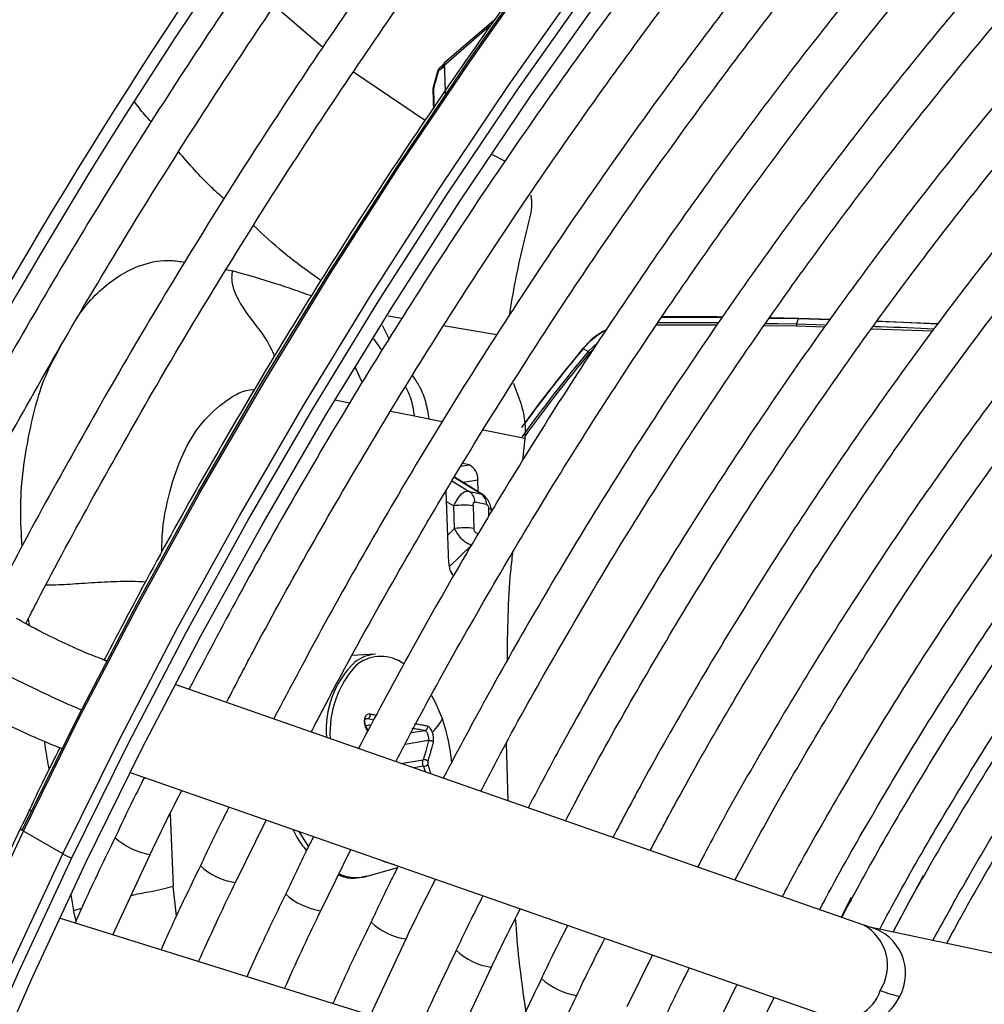
# Model space of a CAD drawing. Units: millimetres. Extents: x 5 to 414, y 3 to 291.
# Drawn here: x 194 to 195, y 37 to 39 of the extents above; entities that cross this region are included whole.
import ezdxf

# ---------------------------------------------------------------- set-up
doc = ezdxf.new("R2010")
doc.units = ezdxf.units.MM

msp = doc.modelspace()

# ---------------------------------------------------------------- linework, layer by layer
at = {"color": 7, "linetype": 'Continuous', "lineweight": 25}
for p, q in [((194.1276, 39.0103), (194.2128, 38.9369)), ((194.5108, 38.9746), (194.4326, 38.9066)), ((194.2675, 38.8926), (194.3965, 38.8057)), ((194.418, 38.8937), (194.4097, 38.8628)), ((194.5157, 38.7449), (194.539, 38.733)), ((194.8195, 38.4542), (194.9273, 38.4539)), ((195.0119, 38.4526), (195.0632, 38.4517)), ((195.0644, 38.4521), (195.0121, 38.453)), ((195.0632, 38.4517), (195.0604, 38.4421)), ((195.0644, 38.4521), (195.0632, 38.4517)), ((195.0632, 38.4517), (195.1201, 38.4499)), ((195.1201, 38.4499), (195.0644, 38.4521)), ((194.8101, 38.4405), (194.9178, 38.4404)), ((195.0027, 38.4394), (195.0605, 38.4385)), ((195.0604, 38.4421), (195.0605, 38.4385)), ((195.0604, 38.4421), (195.1135, 38.4405)), ((195.0605, 38.4385), (195.1108, 38.4367)), ((195.1945, 38.4336), (195.3039, 38.4296)), ((195.3133, 38.4422), (195.2041, 38.4465)), ((194.6785, 38.3978), (194.6775, 38.3975)), ((194.6873, 38.3927), (194.6785, 38.3978)), ((194.6873, 38.3927), (194.7053, 38.4095)), ((194.6899, 38.3903), (194.6973, 38.3974)), ((194.6899, 38.3903), (194.6873, 38.3927)), ((194.4022, 38.2719), (194.3765, 38.2771)), ((194.5749, 38.2591), (194.5744, 38.2372)), ((194.5744, 38.2372), (194.5701, 38.1984)), ((194.4744, 38.1903), (194.463, 38.1926)), ((194.5017, 38.1356), (194.4481, 38.1683)), ((194.4909, 38.1422), (194.4901, 38.1627)), ((194.4327, 38.1432), (194.4379, 38.0146)), ((194.4748, 38.1427), (194.4956, 38.1386)), ((194.4486, 38.0762), (194.447, 38.1168)), ((194.4815, 38.1171), (194.4832, 38.0766)), ((194.5056, 38.1194), (194.4849, 38.1236)), ((194.3069, 37.8515), (194.2652, 37.8493)), ((193.8263, 37.8399), (193.8182, 37.8428)), ((195.1807, 37.3673), (193.9485, 37.7973)), ((194.2896, 37.7239), (194.2992, 37.7255)), ((194.2936, 37.7151), (194.2908, 37.7211)), ((194.541, 37.6927), (194.5439, 37.5895)), ((193.8678, 37.6401), (195.1231, 37.202)), ((194.0565, 37.4433), (194.1116, 37.555)), ((193.7478, 37.4946), (193.6771, 37.5354)), ((194.2091, 37.3929), (194.263, 37.5022)), ((193.8368, 37.3502), (193.9039, 37.4938)), ((194.2905, 37.4545), (194.3464, 37.4701)), ((194.9955, 36.9883), (193.7417, 37.3799)), ((195.1916, 37.3639), (195.1811, 37.3671)), ((195.7871, 37.2368), (195.1914, 37.3639)), ((194.2981, 37.2061), (194.3616, 37.3425)), ((194.8023, 37.314), (194.7564, 37.2214)), ((194.4518, 37.1581), (194.5144, 37.292)), ((194.9534, 37.2612), (194.9094, 37.1709)), ((194.9724, 37.1406), (195.0201, 37.238))]:
    msp.add_line(p, q, dxfattribs=at)
at = {"color": 8, "linetype": 'Continuous', "lineweight": 25}
for p, q in [((194.0397, 38.5394), (194.051, 38.5369)), ((194.3543, 38.4519), (194.3294, 38.4563)), ((194.319, 38.4397), (194.3312, 38.4147)), ((194.5238, 38.4229), (194.4288, 38.4387)), ((194.3037, 38.4153), (194.3186, 38.3945)), ((194.2834, 38.3378), (194.2713, 38.3636)), ((194.2606, 38.3005), (194.2342, 38.3058)), ((194.3765, 38.2771), (194.3339, 38.2857)), ((194.4261, 38.2671), (194.4022, 38.2719)), ((194.5744, 38.2372), (194.4996, 38.2523)), ((194.4601, 38.1879), (194.4744, 38.1903)), ((194.4956, 38.1386), (194.4478, 38.1677)), ((194.4438, 38.1614), (194.4748, 38.1427)), ((194.4901, 38.1627), (194.4643, 38.1584)), ((194.4956, 38.1386), (194.4988, 38.1365)), ((194.4334, 38.1249), (194.447, 38.1168)), ((194.51, 38.0987), (194.5095, 38.1115)), ((194.4486, 38.0762), (194.4359, 38.0639)), ((194.4871, 38.0686), (194.4914, 38.0677)), ((194.4387, 38.0076), (194.4787, 38.0464)), ((193.6858, 37.9149), (193.6874, 37.9031)), ((193.8182, 37.8428), (193.826, 37.8393)), ((194.2725, 37.832), (194.2747, 37.8338)), ((194.2934, 37.7366), (194.2884, 37.7358)), ((194.2895, 37.7243), (194.2995, 37.7259)), ((194.2934, 37.7366), (194.304, 37.7343)), ((194.2897, 37.7196), (194.2927, 37.7134)), ((194.3708, 37.7114), (194.3953, 37.7154)), ((194.4018, 37.6972), (194.3598, 37.6903)), ((194.3522, 37.6564), (194.3921, 37.663)), ((194.3926, 37.6512), (194.3754, 37.6483)), ((194.3926, 37.6512), (194.3958, 37.6412)), ((193.9397, 37.5665), (193.9449, 37.4369)), ((193.9507, 37.3833), (193.9449, 37.4369)), ((193.7616, 37.4218), (193.7665, 37.3936)), ((195.1583, 37.4166), (195.1404, 37.3814)), ((193.7665, 37.3936), (193.7813, 37.3977)), ((193.7712, 37.3752), (193.7665, 37.3936))]:
    msp.add_line(p, q, dxfattribs=at)
at = {"color": 7, "linetype": 'Continuous', "lineweight": 25, "flags": 128}
for points in [[(193.6752, 37.5383), (193.7756, 37.7414), (193.8807, 37.9426), (193.9904, 38.1417), (194.1045, 38.3384), (194.223, 38.5323), (194.3455, 38.7233), (194.472, 38.911), (194.6022, 39.0952), (194.7359, 39.2755), (194.873, 39.4517), (195.0132, 39.6235), (195.1564, 39.7908), (195.3023, 39.9531), (195.4506, 40.1104), (195.6013, 40.2623), (195.754, 40.4087), (195.9085, 40.5492), (196.0646, 40.6838), (196.2221, 40.8122), (196.3808, 40.9342), (196.5403, 41.0497), (196.7005, 41.1584), (196.7009, 41.1586)], [(193.7636, 37.4873), (193.864, 37.6903), (193.9691, 37.8916), (194.0788, 38.0907), (194.1929, 38.2873), (194.3114, 38.4813), (194.4339, 38.6723), (194.5604, 38.86), (194.6906, 39.0441), (194.8243, 39.2244), (194.9614, 39.4007), (195.1016, 39.5725), (195.2448, 39.7397), (195.3906, 39.9021), (195.539, 40.0594)], [(193.7889, 37.4795), (193.8891, 37.6822), (193.994, 37.8831), (194.1037, 38.0819), (194.2178, 38.2782), (194.3361, 38.4718), (194.4586, 38.6624), (194.5851, 38.8497), (194.7152, 39.0334), (194.849, 39.2132), (194.986, 39.3889), (195.1262, 39.5602), (195.2694, 39.7269), (195.4152, 39.8886), (195.5636, 40.0452)], [(194.519, 38.9846), (194.5145, 38.9809), (194.4307, 38.9092)], [(194.4295, 38.9082), (194.4299, 38.9085), (194.4307, 38.9092)], [(194.4303, 38.9089), (194.4303, 38.9089), (194.4307, 38.9092)], [(195.0046, 38.4431), (195.0271, 38.4427), (195.0604, 38.4421)], [(193.6771, 37.5354), (193.6755, 37.5363), (193.6742, 37.5372), (193.6733, 37.5379), (193.6729, 37.5384), (193.6728, 37.5387), (193.6732, 37.5388), (193.674, 37.5387), (193.6752, 37.5383)], [(192.9047, 33.8692), (192.9015, 34.053), (192.9045, 34.2404), (192.9136, 34.431), (192.929, 34.6247), (192.9505, 34.8212), (192.9781, 35.0201), (193.0118, 35.2211), (193.0516, 35.424), (193.0973, 35.6284), (193.1489, 35.8341), (193.2064, 36.0407), (193.2696, 36.2479), (193.3384, 36.4555), (193.4128, 36.663), (193.4927, 36.8703), (193.5778, 37.077), (193.6682, 37.2828), (193.7636, 37.4873)], [(192.9373, 33.869), (192.9334, 34.0521), (192.9357, 34.2388), (192.9443, 34.4289), (192.959, 34.6221), (192.98, 34.818), (193.0071, 35.0164), (193.0403, 35.217), (193.0796, 35.4194), (193.1249, 35.6235), (193.1762, 35.8288), (193.2333, 36.035), (193.2962, 36.2419), (193.3647, 36.4492), (193.4389, 36.6564), (193.5185, 36.8634), (193.6034, 37.0698), (193.6936, 37.2753), (193.7889, 37.4795)], [(194.3411, 37.475), (194.3231, 37.4803), (194.3163, 37.4836)], [(195.2868, 37.4556), (195.2598, 37.406), (195.2334, 37.355)]]:
    msp.add_lwpolyline(points, dxfattribs=at)
at = {"color": 8, "linetype": 'Continuous', "lineweight": 25, "flags": 128}
for points in [[(193.7478, 37.4946), (193.8483, 37.698), (193.9536, 37.8997), (194.0636, 38.0992), (194.178, 38.2963), (194.2967, 38.4907), (194.4195, 38.6821), (194.5462, 38.8702), (194.6767, 39.0547), (194.8107, 39.2354), (194.9481, 39.412), (195.0886, 39.5842), (195.2321, 39.7518), (195.3782, 39.9145), (195.5269, 40.0721)], [(193.6771, 37.5354), (193.7776, 37.7389), (193.8829, 37.9405), (193.9929, 38.14), (194.1073, 38.3371), (194.226, 38.5315), (194.3488, 38.7229), (194.4755, 38.911), (194.606, 39.0955), (194.74, 39.2762), (194.8774, 39.4528), (195.0179, 39.625), (195.1614, 39.7926), (195.3075, 39.9553)], [(194.5143, 38.1091), (194.5142, 38.1093), (194.5136, 38.1101), (194.512, 38.1108), (194.5095, 38.1115)], [(194.4073, 37.7781), (194.4131, 37.7672), (194.4266, 37.7355)], [(193.6911, 37.5712), (193.6882, 37.5738), (193.6881, 37.5746)], [(192.8148, 33.9619), (192.8131, 34.0938), (192.8161, 34.2816), (192.8253, 34.4727), (192.8407, 34.6668), (192.8622, 34.8636), (192.8899, 35.0629), (192.9237, 35.2644), (192.9635, 35.4677), (193.0093, 35.6725), (193.0611, 35.8786), (193.1186, 36.0857), (193.182, 36.2934), (193.251, 36.5014), (193.3255, 36.7094), (193.4055, 36.9171), (193.4909, 37.1242), (193.5814, 37.3304), (193.6771, 37.5354)], [(194.1701, 37.5346), (194.1744, 37.5268), (194.1869, 37.5073)], [(192.8855, 33.921), (192.8838, 34.053), (192.8868, 34.2408), (192.896, 34.4318), (192.9114, 34.626), (192.9329, 34.8228), (192.9606, 35.0221), (192.9944, 35.2236), (193.0342, 35.4269), (193.08, 35.6317), (193.1318, 35.8378), (193.1893, 36.0449), (193.2527, 36.2525), (193.3217, 36.4605), (193.3962, 36.6686), (193.4763, 36.8763), (193.5616, 37.0834), (193.6522, 37.2896), (193.7478, 37.4946)]]:
    msp.add_lwpolyline(points, dxfattribs=at)
at = {"color": 7, "linetype": 'Continuous', "lineweight": 25}
for centre, radius, start, end in [((202.0442, 33.6432), 9.7037, 137.11651, 152.89393), ((201.9908, 33.6759), 9.6196, 137.01154, 152.92865), ((195.3894, 38.0128), 1.3124, 136.9228, 137.4821), ((194.4385, 38.8998), 0.0123, 132.0625, 136.9559), ((199.9217, 37.394), 5.7032, 164.7423, 165.0629), ((194.4299, 38.8905), 0.0123, 137.5155, 164.7421), ((198.2007, 33.0389), 6.9706, 122.74619, 122.85089), ((194.4284, 38.8935), 0.00896, 135.3994, 171.672), ((194.4266, 38.8935), 0.00778, 125.812, 137.4893), ((203.0109, 39.1373), 8.5839, 181.57277, 181.91806), ((194.4216, 38.8598), 0.0122, 165.0627, 180), ((194.415, 38.8596), 0.00568, 181.8561, 200.1714), ((202.7847, 39.1205), 8.3792, 181.79765, 182.01489), ((194.8581, 29.3945), 9.0498, 89.61255, 90.28992), ((196.7471, 36.6699), 2.6958, 140.1464, 143.9332), ((196.7497, 36.6688), 2.698, 140.1457, 143.7757), ((196.7627, 36.6603), 2.7034, 140.1476, 144.2374), ((196.768, 36.6561), 2.7066, 140.1533, 144.1775), ((194.4618, 38.1649), 0.0284, 355.6587, 63.5009), ((194.4619, 38.1237), 0.023, 359.7078, 55.712), ((194.4826, 38.1196), 0.023, 359.7078, 55.712), ((194.4653, 38.0035), 0.1147, 81.8825, 99.1969), ((194.467, 37.963), 0.1147, 81.8825, 99.1969), ((194.4742, 38.0149), 0.0363, 180.4033, 220.567), ((194.3856, 37.7169), 0.167, 133.8181, 184.8341), ((194.4031, 37.7116), 0.1776, 137.3221, 183.5666), ((194.3233, 37.7722), 0.0784, 127.5027, 128.2687), ((194.1236, 37.6285), 0.3214, 5.183, 19.4458), ((194.3937, 37.654), 0.00913, 39.891, 99.7789), ((194.3908, 37.6673), 0.0162, 276.1679, 308.2531), ((193.7944, 37.5753), 0.0932, 239.9984, 250.7377), ((195.3147, 37.5379), 0.3061, 250.04, 256.8158)]:
    msp.add_arc(centre, radius, start, end, dxfattribs=at)
at = {"color": 8, "linetype": 'Continuous', "lineweight": 25}
for centre, radius, start, end in [((194.4198, 38.893), 0.00188, 97.2882, 156.4312), ((194.4159, 38.8594), 0.00653, 135.4042, 180.1777), ((194.4113, 38.8623), 0.00174, 94.3532, 157.3863), ((194.311, 37.7858), 0.0659, 93.5405, 128.4241), ((194.3166, 37.7773), 0.0703, 54.3891, 125.6941), ((193.9203, 37.6086), 0.116, 226.7314, 261.8453), ((194.0728, 37.5581), 0.1159, 226.7125, 261.8529), ((194.2725, 37.5255), 0.0733, 245.2851, 284.1986), ((194.2254, 37.5076), 0.1158, 226.7004, 261.87), ((194.3781, 37.4574), 0.1161, 226.7335, 261.8181), ((195.1397, 37.2947), 0.0834, 327.7433, 60.5254), ((195.1697, 37.281), 0.0857, 331.301, 75.0628), ((194.5305, 37.4066), 0.1157, 226.6974, 261.9174), ((194.683, 37.3561), 0.1155, 226.7268, 261.9885), ((195.1409, 37.2727), 0.0729, 255.802, 341.9843), ((195.17, 37.2735), 0.0822, 259.2472, 335.7707)]:
    msp.add_arc(centre, radius, start, end, dxfattribs=at)
at = {"color": 7, "linetype": 'Continuous', "lineweight": 25}
for centre, major_axis, ratio, start_param, end_param in [((194.465, 38.1129), (0.0118, 0.0292), 0.57712, 0.110816, 1.672115), ((194.403, 37.6566), (-0.00073, 0.00497), 0.50777, 0.795831, 1.926967)]:
    msp.add_ellipse(centre, major_axis=major_axis, ratio=ratio, start_param=start_param, end_param=end_param, dxfattribs=at)
for points, knots in [([(194.997, 40.2103), (194.9801, 40.1926), (194.9164, 40.1259), (194.8081, 40.0053), (194.6724, 39.8487), (194.5394, 39.6875), (194.4091, 39.5225), (194.2819, 39.3537), (194.1577, 39.1813), (194.0369, 39.0056), (193.9196, 38.8269), (193.8059, 38.6454), (193.6959, 38.4612), (193.5902, 38.2747), (193.512, 38.1317), (193.4705, 38.0505), (193.4615, 38.0328)], [0, 0, 0, 0, 0.02849, 0.107621, 0.186748, 0.265873, 0.344994, 0.424114, 0.503231, 0.582347, 0.661462, 0.740576, 0.819689, 0.898802, 0.977916, 1, 1, 1, 1]), ([(193.5221, 37.9978), (193.5291, 38.0115), (193.5682, 38.0884), (193.6437, 38.2267), (193.7484, 38.4123), (193.8575, 38.5956), (193.9703, 38.7763), (194.0867, 38.9542), (194.2065, 39.129), (194.3297, 39.3005), (194.456, 39.4686), (194.5852, 39.6328), (194.7171, 39.7932), (194.8518, 39.9491), (194.9659, 40.0763), (195.0359, 40.1497), (195.0593, 40.1743)], [0, 0, 0, 0, 0.017064, 0.095674, 0.174285, 0.252896, 0.331507, 0.410117, 0.488726, 0.567333, 0.645939, 0.724542, 0.803143, 0.881741, 0.960335, 1, 1, 1, 1]), ([(195.1561, 40.1185), (195.1392, 40.1008), (195.0755, 40.0341), (194.9672, 39.9134), (194.8315, 39.7568), (194.6985, 39.5957), (194.5682, 39.4306), (194.441, 39.2618), (194.3168, 39.0895), (194.196, 38.9138), (194.0787, 38.7351), (193.965, 38.5535), (193.855, 38.3694), (193.7493, 38.1828), (193.6711, 38.0399), (193.6296, 37.9586), (193.6206, 37.9409)], [0, 0, 0, 0, 0.0284897, 0.1076205, 0.186748, 0.2658725, 0.3449944, 0.4241139, 0.5032314, 0.5823474, 0.6614621, 0.7405759, 0.8196892, 0.8988024, 0.9779157, 1, 1, 1, 1]), ([(193.6814, 37.9063), (193.6883, 37.9199), (193.7274, 37.9966), (193.8028, 38.1348), (193.9075, 38.3205), (194.0166, 38.5037), (194.1294, 38.6844), (194.2458, 38.8623), (194.3656, 39.0371), (194.4888, 39.2087), (194.6151, 39.3767), (194.7443, 39.541), (194.8762, 39.7013), (195.0109, 39.8572), (195.125, 39.9845), (195.195, 40.0579), (195.2184, 40.0825)], [0, 0, 0, 0, 0.016895, 0.095519, 0.174143, 0.252768, 0.331392, 0.410016, 0.488638, 0.567259, 0.645878, 0.724495, 0.803109, 0.881721, 0.960329, 1, 1, 1, 1]), ([(195.4021, 39.8063), (195.389, 39.7927), (195.3308, 39.7324), (195.2297, 39.6204), (195.0989, 39.4705), (194.971, 39.316), (194.8457, 39.1576), (194.7235, 38.9955), (194.6044, 38.8298), (194.4886, 38.6608), (194.3763, 38.4887), (194.2676, 38.3139), (194.1629, 38.1365), (194.0643, 37.9615), (194.0028, 37.8448), (193.9732, 37.7887)], [0, 0, 0, 0, 0.023692, 0.10558, 0.187464, 0.269345, 0.351222, 0.433097, 0.51497, 0.59684, 0.67871, 0.760578, 0.842446, 0.924314, 1, 1, 1, 1]), ([(194.0404, 37.7652), (194.0574, 37.798), (194.1058, 37.8913), (194.1902, 38.043), (194.2929, 38.2201), (194.3997, 38.3946), (194.5101, 38.5665), (194.624, 38.7355), (194.7413, 38.9012), (194.8617, 39.0634), (194.9852, 39.222), (195.1114, 39.3766), (195.2404, 39.5269), (195.3486, 39.6482), (195.4145, 39.7176), (195.4359, 39.7401)], [0, 0, 0, 0, 0.045166, 0.128354, 0.211541, 0.294729, 0.377916, 0.461102, 0.544286, 0.627468, 0.710648, 0.793824, 0.876997, 0.960166, 1, 1, 1, 1]), ([(195.4819, 39.6499), (195.4427, 39.6081), (195.3597, 39.5198), (195.2358, 39.3793), (195.1099, 39.23), (194.9868, 39.0765), (194.8666, 38.9191), (194.7494, 38.7582), (194.6356, 38.5939), (194.5252, 38.4266), (194.4184, 38.2564), (194.3155, 38.0835), (194.2171, 37.9101), (194.1552, 37.7934), (194.1247, 37.7358)], [0, 0, 0, 0, 0.075659, 0.159912, 0.244161, 0.328406, 0.412648, 0.496887, 0.581124, 0.665359, 0.749593, 0.833827, 0.91806, 1, 1, 1, 1]), ([(194.192, 37.7123), (194.2061, 37.7395), (194.2508, 37.8256), (194.3305, 37.9688), (194.4308, 38.1417), (194.5353, 38.3119), (194.6433, 38.4795), (194.7548, 38.6441), (194.8697, 38.8055), (194.9877, 38.9634), (195.1087, 39.1175), (195.2324, 39.2677), (195.3589, 39.4133), (195.4535, 39.5186), (195.5065, 39.5738), (195.5158, 39.5836)], [0, 0, 0, 0, 0.039407, 0.125075, 0.210743, 0.296411, 0.382079, 0.467745, 0.55341, 0.639072, 0.724731, 0.810386, 0.896038, 0.981685, 1, 1, 1, 1]), ([(195.2091, 37.3601), (195.2207, 37.3817), (195.2576, 37.4507), (195.3242, 37.565), (195.4086, 37.7027), (195.4969, 37.8375), (195.5885, 37.9693), (195.6834, 38.0976), (195.7812, 38.2223), (195.8817, 38.3429), (195.9848, 38.4592), (196.0901, 38.571), (196.1974, 38.6779), (196.3064, 38.7797), (196.4169, 38.8762), (196.5285, 38.9671), (196.6411, 39.0523), (196.7544, 39.1314), (196.868, 39.2044), (196.9817, 39.271), (197.0952, 39.3312), (197.2083, 39.3847), (197.3206, 39.4315), (197.432, 39.4714), (197.5421, 39.5044), (197.6506, 39.5304), (197.7574, 39.5494), (197.8622, 39.5612), (197.9648, 39.566), (198.0647, 39.5635), (198.1545, 39.5554), (198.2095, 39.5449), (198.2332, 39.5404)], [0, 0, 0, 0, 0.015556, 0.049801, 0.084046, 0.118291, 0.152534, 0.186775, 0.221015, 0.255251, 0.289485, 0.323715, 0.357941, 0.392163, 0.42638, 0.460592, 0.494798, 0.529, 0.563196, 0.597389, 0.631577, 0.665764, 0.69995, 0.734138, 0.768331, 0.802534, 0.836752, 0.870991, 0.905259, 0.939565, 0.973914, 1, 1, 1, 1]), ([(195.5621, 39.4928), (195.5387, 39.4683), (195.4724, 39.3988), (195.3657, 39.2793), (195.2421, 39.135), (195.1213, 38.9864), (195.0033, 38.8338), (194.8884, 38.6777), (194.7767, 38.5181), (194.6684, 38.3553), (194.5637, 38.1897), (194.4629, 38.0214), (194.3666, 37.8526), (194.3061, 37.7389), (194.2763, 37.6829)], [0, 0, 0, 0, 0.047471, 0.134307, 0.221137, 0.307964, 0.394787, 0.481607, 0.568425, 0.65524, 0.742054, 0.828867, 0.91568, 1, 1, 1, 1]), ([(194.8569, 39.4306), (194.8466, 39.4179), (194.7928, 39.3522), (194.6985, 39.2296), (194.5742, 39.0628), (194.4534, 38.8922), (194.3359, 38.7185), (194.2219, 38.5418), (194.1116, 38.3624), (194.0052, 38.1804), (193.9082, 38.0068), (193.8488, 37.8931), (193.8218, 37.8415)], [0, 0, 0, 0, 0.026339, 0.136614, 0.246886, 0.357155, 0.467422, 0.577688, 0.687952, 0.798216, 0.90848, 1, 1, 1, 1]), ([(194.3436, 37.6594), (194.3563, 37.6838), (194.3988, 37.7656), (194.4756, 37.9031), (194.5737, 38.0714), (194.6759, 38.2372), (194.7816, 38.4002), (194.8909, 38.5602), (195.0035, 38.7169), (195.1191, 38.8701), (195.2377, 39.0196), (195.3591, 39.1648), (195.4781, 39.301), (195.5577, 39.3863), (195.5952, 39.4264)], [0, 0, 0, 0, 0.037437, 0.125853, 0.21427, 0.302687, 0.391102, 0.479517, 0.567929, 0.656338, 0.744744, 0.833146, 0.921543, 1, 1, 1, 1]), ([(198.1294, 39.4028), (198.1207, 39.4049), (198.0815, 39.4146), (198.0087, 39.4246), (197.9112, 39.4324), (197.8108, 39.4325), (197.7082, 39.4255), (197.6034, 39.4112), (197.4968, 39.3897), (197.3886, 39.361), (197.2792, 39.3253), (197.1687, 39.2826), (197.0576, 39.233), (196.946, 39.1766), (196.8343, 39.1137), (196.7227, 39.0443), (196.6116, 38.9687), (196.5012, 38.8871), (196.3918, 38.7996), (196.2836, 38.7065), (196.177, 38.6081), (196.0721, 38.5045), (195.9693, 38.3961), (195.8688, 38.2831), (195.7709, 38.1658), (195.6758, 38.0444), (195.5837, 37.9194), (195.4949, 37.791), (195.4094, 37.6596), (195.3281, 37.5254), (195.2693, 37.4236), (195.2389, 37.3662), (195.233, 37.355)], [0, 0, 0, 0, 0.009949, 0.044733, 0.079567, 0.114454, 0.149394, 0.184381, 0.219408, 0.254467, 0.289551, 0.324653, 0.359766, 0.394886, 0.430008, 0.46513, 0.500249, 0.535365, 0.570476, 0.605582, 0.640684, 0.675781, 0.710874, 0.745962, 0.781047, 0.816129, 0.851209, 0.886286, 0.921363, 0.956438, 0.991513, 1, 1, 1, 1]), ([(195.3043, 37.3398), (195.3262, 37.3796), (195.3732, 37.4647), (195.4501, 37.5924), (195.5337, 37.7231), (195.6208, 37.8507), (195.7111, 37.9751), (195.8045, 38.0958), (195.9007, 38.2126), (195.9994, 38.3251), (196.1003, 38.4331), (196.2033, 38.5363), (196.3081, 38.6344), (196.4143, 38.7271), (196.5217, 38.8143), (196.6299, 38.8957), (196.7388, 38.9711), (196.8481, 39.0403), (196.9573, 39.1032), (197.0664, 39.1595), (197.1748, 39.2091), (197.2825, 39.252), (197.3891, 39.288), (197.4943, 39.3171), (197.5979, 39.3391), (197.6996, 39.3541), (197.7991, 39.362), (197.8963, 39.3629), (197.9906, 39.3559), (198.0529, 39.3486), (198.0828, 39.3416), (198.0832, 39.3415)], [0, 0, 0, 0, 0.031473, 0.067344, 0.103214, 0.139083, 0.17495, 0.210815, 0.246676, 0.282535, 0.318389, 0.354238, 0.390083, 0.425921, 0.461754, 0.497581, 0.533401, 0.569216, 0.605026, 0.640831, 0.676635, 0.712439, 0.748245, 0.78406, 0.819888, 0.855736, 0.891614, 0.927531, 0.963496, 0.999518, 1, 1, 1, 1]), ([(195.6418, 39.336), (195.6319, 39.3258), (195.5801, 39.2722), (195.4885, 39.1706), (195.3674, 39.0313), (195.2491, 38.8874), (195.1335, 38.7396), (195.021, 38.5881), (194.9118, 38.4332), (194.8059, 38.275), (194.7035, 38.114), (194.605, 37.9503), (194.5127, 37.789), (194.4554, 37.6814), (194.428, 37.6299)], [0, 0, 0, 0, 0.021153, 0.110841, 0.200525, 0.290203, 0.379877, 0.469547, 0.559215, 0.64888, 0.738544, 0.828207, 0.917869, 1, 1, 1, 1]), ([(194.4952, 37.6065), (194.508, 37.6309), (194.5499, 37.7113), (194.6255, 37.8457), (194.7215, 38.0093), (194.8216, 38.1703), (194.9252, 38.3285), (195.0323, 38.4836), (195.1427, 38.6354), (195.2561, 38.7836), (195.3723, 38.9279), (195.4913, 39.068), (195.5926, 39.1822), (195.6549, 39.2479), (195.6759, 39.27)], [0, 0, 0, 0, 0.039902, 0.131269, 0.222636, 0.314003, 0.405369, 0.496733, 0.588095, 0.679453, 0.770808, 0.862157, 0.953502, 1, 1, 1, 1]), ([(197.979, 39.2034), (197.9631, 39.2069), (197.9177, 39.2171), (197.8394, 39.226), (197.7447, 39.2306), (197.6474, 39.2276), (197.5478, 39.2174), (197.4463, 39.2), (197.3431, 39.1754), (197.2384, 39.1437), (197.1327, 39.105), (197.0262, 39.0593), (196.9192, 39.0069), (196.812, 38.9478), (196.705, 38.8823), (196.5983, 38.8105), (196.4923, 38.7326), (196.3872, 38.6489), (196.2835, 38.5596), (196.1812, 38.4649), (196.0808, 38.3651), (195.9825, 38.2605), (195.8865, 38.1513), (195.7931, 38.0379), (195.7026, 37.9206), (195.6152, 37.7997), (195.5311, 37.6755), (195.4508, 37.5483), (195.383, 37.4346), (195.3438, 37.3626), (195.3286, 37.3347)], [0, 0, 0, 0, 0.019615, 0.056129, 0.092703, 0.129341, 0.166039, 0.20279, 0.239583, 0.27641, 0.313261, 0.350128, 0.387005, 0.423887, 0.460768, 0.497647, 0.534522, 0.571392, 0.608256, 0.645115, 0.681968, 0.718816, 0.755659, 0.792498, 0.829333, 0.866166, 0.902997, 0.939826, 0.976655, 1, 1, 1, 1]), ([(195.7219, 39.18), (195.6825, 39.1379), (195.6028, 39.0527), (195.4857, 38.9186), (195.37, 38.7796), (195.2572, 38.6364), (195.1474, 38.4896), (195.0407, 38.3392), (194.9375, 38.1857), (194.8377, 38.0292), (194.7419, 37.87), (194.6555, 37.7193), (194.6032, 37.6208), (194.5799, 37.577)], [0, 0, 0, 0, 0.090566, 0.183359, 0.276146, 0.368929, 0.461707, 0.554482, 0.647255, 0.740025, 0.832795, 0.925564, 1, 1, 1, 1]), ([(194.6469, 37.5536), (194.6613, 37.5809), (194.7042, 37.6627), (194.7802, 37.7966), (194.8743, 37.9552), (194.9725, 38.1111), (195.0741, 38.2642), (195.1791, 38.4141), (195.2873, 38.5606), (195.3986, 38.7033), (195.5125, 38.8423), (195.6293, 38.9766), (195.7112, 39.0677), (195.7547, 39.1127), (195.7578, 39.1159)], [0, 0, 0, 0, 0.047631, 0.142152, 0.236673, 0.331194, 0.425714, 0.520231, 0.614745, 0.709255, 0.80376, 0.89826, 0.992753, 1, 1, 1, 1]), ([(195.8021, 39.023), (195.772, 38.9912), (195.7027, 38.9178), (195.5967, 38.7974), (195.484, 38.663), (195.3741, 38.5244), (195.2672, 38.3821), (195.1635, 38.2363), (195.0631, 38.0873), (194.9663, 37.9353), (194.8734, 37.7806), (194.7949, 37.6435), (194.7493, 37.5572), (194.7317, 37.524)], [0, 0, 0, 0, 0.0735976, 0.1698634, 0.2661228, 0.3623766, 0.4586256, 0.5548707, 0.6511128, 0.7473527, 0.8435913, 0.9398296, 1, 1, 1, 1]), ([(194.7986, 37.5006), (194.8162, 37.5338), (194.8617, 37.6195), (194.9399, 37.7557), (195.0323, 37.9089), (195.1286, 38.0594), (195.2283, 38.207), (195.3314, 38.3513), (195.4376, 38.4921), (195.5467, 38.6291), (195.6586, 38.7619), (195.7542, 38.8703), (195.8132, 38.9326), (195.8332, 38.9538)], [0, 0, 0, 0, 0.062069, 0.160653, 0.259237, 0.35782, 0.456401, 0.554979, 0.653553, 0.752122, 0.850686, 0.949243, 1, 1, 1, 1]), ([(194.4326, 38.9066), (194.4306, 38.9054), (194.4271, 38.9031), (194.4236, 38.9008), (194.422, 38.8998)], [0, 0, 0, 0, 0.5599972, 1, 1, 1, 1]), ([(194.4302, 38.9017), (194.4303, 38.9027), (194.4305, 38.9044), (194.432, 38.906), (194.4326, 38.9066)], [0, 0, 0, 0, 0.559736, 1, 1, 1, 1]), ([(194.4124, 38.8286), (194.4121, 38.8353), (194.4117, 38.8471), (194.4114, 38.8588), (194.4112, 38.864)], [0, 0, 0, 0, 0.560001, 1, 1, 1, 1]), ([(195.8822, 38.8662), (195.8589, 38.8418), (195.7975, 38.7773), (195.7004, 38.6675), (195.5909, 38.5376), (195.4843, 38.4035), (195.3806, 38.2657), (195.28, 38.1244), (195.1829, 37.9798), (195.0893, 37.8323), (194.9997, 37.6822), (194.931, 37.5616), (194.8936, 37.4905), (194.8834, 37.471)], [0, 0, 0, 0, 0.0609133, 0.1610661, 0.2612114, 0.3613503, 0.4614836, 0.5616125, 0.6617379, 0.7618609, 0.8619826, 0.9621039, 1, 1, 1, 1]), ([(194.9501, 37.4478), (194.9726, 37.4894), (195.0225, 37.5818), (195.1047, 37.7226), (195.1955, 37.8702), (195.2901, 38.0149), (195.3881, 38.1566), (195.4894, 38.2948), (195.5936, 38.4295), (195.7007, 38.5602), (195.808, 38.6843), (195.8806, 38.7626), (195.9157, 38.8004)], [0, 0, 0, 0, 0.083961, 0.186465, 0.288969, 0.39147, 0.49397, 0.596465, 0.698955, 0.80144, 0.903917, 1, 1, 1, 1]), ([(195.9622, 38.7094), (195.9432, 38.6896), (195.8873, 38.6312), (195.7967, 38.529), (195.6907, 38.4036), (195.5876, 38.2738), (195.4874, 38.1404), (195.3904, 38.0034), (195.2968, 37.8633), (195.2067, 37.7203), (195.1209, 37.5745), (195.0636, 37.4737), (195.0361, 37.421), (195.0347, 37.4182)], [0, 0, 0, 0, 0.053575, 0.158116, 0.262648, 0.367173, 0.471692, 0.576205, 0.680715, 0.785221, 0.889727, 0.994232, 1, 1, 1, 1]), ([(194.5847, 38.6724), (194.5852, 38.6695), (194.5865, 38.662), (194.5864, 38.6504), (194.5849, 38.6426), (194.5842, 38.6389)], [0, 0, 0, 0, 0.245189, 0.636256, 1, 1, 1, 1]), ([(195.1017, 37.3949), (195.1037, 37.3987), (195.1316, 37.452), (195.1892, 37.553), (195.2746, 37.6971), (195.3642, 37.8385), (195.4572, 37.977), (195.5536, 38.1123), (195.6531, 38.2441), (195.7555, 38.3721), (195.8607, 38.4957), (195.9409, 38.5862), (195.9867, 38.6339), (195.9959, 38.6434)], [0, 0, 0, 0, 0.008416, 0.11562, 0.222825, 0.330029, 0.437231, 0.544428, 0.651621, 0.758807, 0.865985, 0.973155, 1, 1, 1, 1]), ([(194.5842, 38.6389), (194.5744, 38.5992), (194.5599, 38.5398), (194.5493, 38.4772), (194.5459, 38.4565)], [0, 0, 0, 0, 0.668758, 1, 1, 1, 1]), ([(196.0229, 38.6003), (195.9981, 38.5745), (195.9376, 38.5116), (195.8439, 38.406), (195.7417, 38.2848), (195.6424, 38.1593), (195.5461, 38.0301), (195.453, 37.8975), (195.3633, 37.7617), (195.2773, 37.6231), (195.2029, 37.4962), (195.159, 37.4148), (195.1409, 37.3812)], [0, 0, 0, 0, 0.0737798, 0.1802443, 0.286699, 0.3931453, 0.4995845, 0.6060181, 0.7124476, 0.8188743, 0.9252999, 1, 1, 1, 1]), ([(194.9277, 38.4544), (194.9235, 38.4545), (194.8873, 38.4551), (194.8515, 38.455), (194.8199, 38.4549)], [0, 0, 0, 0, 0.116684, 1, 1, 1, 1]), ([(194.7206, 38.4324), (194.7144, 38.4289), (194.6979, 38.4197), (194.6853, 38.406), (194.6775, 38.3975)], [0, 0, 0, 0, 0.377675, 1, 1, 1, 1]), ([(194.6785, 38.3978), (194.6871, 38.4073), (194.6992, 38.4206), (194.7153, 38.429), (194.7199, 38.4313)], [0, 0, 0, 0, 0.716123, 1, 1, 1, 1]), ([(195.1977, 38.4379), (195.202, 38.4378), (195.2381, 38.4367), (195.2745, 38.4349), (195.3066, 38.4333)], [0, 0, 0, 0, 0.1189515, 1, 1, 1, 1]), ([(195.2045, 38.4472), (195.2075, 38.4471), (195.2436, 38.4459), (195.28, 38.444), (195.3133, 38.4422)], [0, 0, 0, 0, 0.0825584, 1, 1, 1, 1]), ([(194.5539, 38.3358), (194.5542, 38.3351), (194.5584, 38.3216), (194.5699, 38.2981), (194.5733, 38.2715), (194.5749, 38.2591)], [0, 0, 0, 0, 0.0267665, 0.5493604, 1, 1, 1, 1]), ([(194.4988, 38.1365), (194.5003, 38.1361), (194.5019, 38.1356), (194.5026, 38.1337), (194.5027, 38.1335)], [0, 0, 0, 0, 0.88275, 1, 1, 1, 1]), ([(194.5143, 38.1091), (194.5142, 38.1103), (194.514, 38.1128), (194.5129, 38.117), (194.5112, 38.1216), (194.5087, 38.1264), (194.5058, 38.1306), (194.5036, 38.1327), (194.5028, 38.1335)], [0, 0, 0, 0, 0.150748, 0.311041, 0.482542, 0.667176, 0.866666, 1, 1, 1, 1]), ([(194.4815, 38.1171), (194.4816, 38.1181), (194.4816, 38.1202), (194.4824, 38.1224), (194.4836, 38.1236), (194.4844, 38.1236), (194.4849, 38.1236)], [0, 0, 0, 0, 0.2989567, 0.5837483, 0.7955849, 1, 1, 1, 1]), ([(194.5056, 38.1194), (194.506, 38.1193), (194.5067, 38.119), (194.5077, 38.1178), (194.5086, 38.1161), (194.5093, 38.1139), (194.5094, 38.1123), (194.5095, 38.1115)], [0, 0, 0, 0, 0.173052, 0.350811, 0.535953, 0.764373, 1, 1, 1, 1]), ([(194.4787, 38.0464), (194.4758, 38.0475), (194.4701, 38.0496), (194.461, 38.0578), (194.4535, 38.0671), (194.4502, 38.0732), (194.4486, 38.0762)], [0, 0, 0, 0, 0.2779284, 0.5566243, 0.7776848, 1, 1, 1, 1]), ([(194.4871, 38.0686), (194.4867, 38.0687), (194.486, 38.069), (194.485, 38.0702), (194.4841, 38.0719), (194.4834, 38.0741), (194.4832, 38.0757), (194.4832, 38.0766)], [0, 0, 0, 0, 0.1730513, 0.3508104, 0.5359522, 0.7643725, 1, 1, 1, 1]), ([(194.5521, 38.0328), (194.5508, 38.0218), (194.5436, 37.9593), (194.5429, 37.8934), (194.5424, 37.839)], [0, 0, 0, 0, 0.175185, 1, 1, 1, 1]), ([(193.8185, 37.8427), (193.8081, 37.8466), (193.7871, 37.8544), (193.7452, 37.8734), (193.7016, 37.8949), (193.677, 37.9086), (193.6647, 37.9155)], [0, 0, 0, 0, 0.247893, 0.497194, 0.747897, 1, 1, 1, 1]), ([(193.5777, 37.7636), (193.5918, 37.7558), (193.6201, 37.74), (193.6712, 37.7149), (193.717, 37.6941), (193.7391, 37.6858), (193.7484, 37.6823)], [0, 0, 0, 0, 0.267687, 0.536655, 0.806907, 1, 1, 1, 1]), ([(194.2979, 37.7443), (194.2967, 37.7444), (194.2945, 37.7446), (194.2914, 37.7433), (194.2891, 37.7408), (194.2874, 37.7374), (194.2866, 37.7333), (194.2867, 37.7287), (194.2877, 37.7239), (194.289, 37.721), (194.2897, 37.7196)], [0, 0, 0, 0, 0.129439, 0.255329, 0.382184, 0.502611, 0.623188, 0.748631, 0.874755, 1, 1, 1, 1]), ([(194.2934, 37.7366), (194.294, 37.7369), (194.2949, 37.7372), (194.296, 37.7382), (194.2968, 37.7393), (194.2973, 37.7405), (194.2977, 37.7418), (194.2979, 37.7431), (194.2979, 37.7439), (194.2979, 37.7443)], [0, 0, 0, 0, 0.234141, 0.362256, 0.494205, 0.626925, 0.757249, 0.882336, 1, 1, 1, 1]), ([(194.2908, 37.7211), (194.2901, 37.7226), (194.2887, 37.7256), (194.2877, 37.7296), (194.2874, 37.7331), (194.2882, 37.7346), (194.2885, 37.7353)], [0, 0, 0, 0, 0.273553, 0.526244, 0.76582, 1, 1, 1, 1]), ([(194.2885, 37.7352), (194.2887, 37.7354), (194.2894, 37.7362), (194.2911, 37.7368), (194.2926, 37.7367), (194.2934, 37.7366)], [0, 0, 0, 0, 0.179808, 0.562452, 1, 1, 1, 1]), ([(194.4003, 37.7229), (194.3975, 37.7235), (194.3931, 37.7244), (194.3867, 37.7255), (194.3817, 37.7263), (194.3783, 37.7268), (194.3767, 37.7271)], [0, 0, 0, 0, 0.379654, 0.600299, 0.806114, 1, 1, 1, 1]), ([(194.4089, 37.7121), (194.4129, 37.7167), (194.4202, 37.7248), (194.4247, 37.7323), (194.4266, 37.7355)], [0, 0, 0, 0, 0.56057, 1, 1, 1, 1]), ([(194.3719, 37.7197), (194.3747, 37.7192), (194.3793, 37.7185), (194.3855, 37.7174), (194.3905, 37.7164), (194.3937, 37.7158), (194.3953, 37.7154)], [0, 0, 0, 0, 0.340159, 0.560161, 0.780105, 1, 1, 1, 1]), ([(194.3953, 37.7154), (194.396, 37.7156), (194.3971, 37.7159), (194.3984, 37.717), (194.3993, 37.718), (194.3999, 37.7192), (194.4004, 37.7208), (194.4004, 37.7221), (194.4003, 37.7229)], [0, 0, 0, 0, 0.238104, 0.367489, 0.5, 0.632511, 0.761896, 1, 1, 1, 1]), ([(194.3953, 37.7154), (194.3957, 37.7152), (194.3966, 37.7148), (194.398, 37.7133), (194.3992, 37.7112), (194.4003, 37.7085), (194.4012, 37.7056), (194.4018, 37.7026), (194.402, 37.6997), (194.4019, 37.6981), (194.4018, 37.6972)], [0, 0, 0, 0, 0.133785, 0.250658, 0.377697, 0.500004, 0.622362, 0.749352, 0.866286, 1, 1, 1, 1]), ([(194.4089, 37.7121), (194.4083, 37.7135), (194.4072, 37.7163), (194.4051, 37.7196), (194.4027, 37.7221), (194.4011, 37.7227), (194.4003, 37.7229)], [0, 0, 0, 0, 0.240836, 0.494102, 0.743436, 1, 1, 1, 1]), ([(194.4105, 37.6944), (194.4108, 37.6959), (194.4112, 37.6988), (194.4109, 37.705), (194.4097, 37.7095), (194.4089, 37.7121)], [0, 0, 0, 0, 0.287674, 0.567391, 1, 1, 1, 1]), ([(194.4018, 37.6972), (194.4002, 37.6909), (194.3974, 37.6796), (194.3937, 37.6681), (194.3921, 37.663)], [0, 0, 0, 0, 0.559817, 1, 1, 1, 1]), ([(194.4007, 37.6598), (194.4018, 37.6634), (194.4038, 37.6696), (194.4063, 37.6782), (194.4085, 37.6861), (194.4098, 37.6915), (194.4105, 37.6944)], [0, 0, 0, 0, 0.309427, 0.528941, 0.747346, 1, 1, 1, 1]), ([(194.4018, 37.6972), (194.4025, 37.6974), (194.4036, 37.6976), (194.4053, 37.6974), (194.4067, 37.6971), (194.4079, 37.6966), (194.409, 37.6959), (194.4099, 37.6952), (194.4103, 37.6947), (194.4105, 37.6944)], [0, 0, 0, 0, 0.2341412, 0.3622566, 0.494205, 0.6269254, 0.7572494, 0.8823357, 1, 1, 1, 1]), ([(193.7424, 37.6846), (193.7318, 37.6638), (193.7132, 37.6273), (193.6959, 37.5903), (193.6885, 37.5744)], [0, 0, 0, 0, 0.569252, 1, 1, 1, 1]), ([(194.3926, 37.6512), (194.3923, 37.6521), (194.3917, 37.6541), (194.3913, 37.6573), (194.3914, 37.6604), (194.3919, 37.6621), (194.3921, 37.663)], [0, 0, 0, 0, 0.250012, 0.499999, 0.749987, 1, 1, 1, 1]), ([(193.8934, 37.6312), (193.8867, 37.618), (193.8686, 37.5825), (193.8518, 37.5466), (193.8412, 37.5239)], [0, 0, 0, 0, 0.370915, 1, 1, 1, 1]), ([(193.9039, 37.4938), (193.9048, 37.4958), (193.9227, 37.5341), (193.9419, 37.572), (193.9602, 37.6079)], [0, 0, 0, 0, 0.052107, 1, 1, 1, 1]), ([(193.6885, 37.5744), (193.6656, 37.5274), (193.6406, 37.4759), (193.6174, 37.4239), (193.6154, 37.4194)], [0, 0, 0, 0, 0.9135128, 1, 1, 1, 1]), ([(194.0448, 37.5784), (194.0403, 37.5696), (194.0226, 37.5349), (194.0061, 37.4998), (193.9938, 37.4735)], [0, 0, 0, 0, 0.252076, 1, 1, 1, 1]), ([(194.1591, 37.5385), (194.1639, 37.5292), (194.1712, 37.5151), (194.1805, 37.5045), (194.1837, 37.5009)], [0, 0, 0, 0, 0.65798, 1, 1, 1, 1]), ([(193.8412, 37.5239), (193.8222, 37.485), (193.7975, 37.4343), (193.7747, 37.3831), (193.7694, 37.3713)], [0, 0, 0, 0, 0.768677, 1, 1, 1, 1]), ([(194.1962, 37.5255), (194.1924, 37.5182), (194.1751, 37.4843), (194.159, 37.45), (194.1465, 37.423)], [0, 0, 0, 0, 0.215918, 1, 1, 1, 1]), ([(193.9938, 37.4735), (193.9773, 37.4396), (193.953, 37.3898), (193.9305, 37.3394), (193.9233, 37.3232)], [0, 0, 0, 0, 0.678844, 1, 1, 1, 1]), ([(194.3477, 37.4726), (194.3431, 37.4638), (194.3262, 37.4307), (194.3105, 37.3971), (194.2991, 37.3726)], [0, 0, 0, 0, 0.268531, 1, 1, 1, 1]), ([(194.2409, 37.4573), (194.2428, 37.4565), (194.2531, 37.4516), (194.2705, 37.4501), (194.2848, 37.4539), (194.2906, 37.4554)], [0, 0, 0, 0, 0.115492, 0.639452, 1, 1, 1, 1]), ([(194.3616, 37.3425), (194.3617, 37.3426), (194.3784, 37.3785), (194.3965, 37.4139), (194.4145, 37.4493)], [0, 0, 0, 0, 0.002902, 1, 1, 1, 1]), ([(193.9906, 37.3022), (194.0112, 37.3478), (194.0326, 37.395), (194.0556, 37.4417), (194.0565, 37.4433)], [0, 0, 0, 0, 0.9650961, 1, 1, 1, 1]), ([(194.1465, 37.423), (194.131, 37.3913), (194.107, 37.3422), (194.0849, 37.2927), (194.0771, 37.2752)], [0, 0, 0, 0, 0.646784, 1, 1, 1, 1]), ([(194.4993, 37.4197), (194.4924, 37.4063), (194.4758, 37.374), (194.4605, 37.3413), (194.4516, 37.3222)], [0, 0, 0, 0, 0.416403, 1, 1, 1, 1]), ([(194.1444, 37.2541), (194.1643, 37.2983), (194.1853, 37.3447), (194.208, 37.3906), (194.2091, 37.3929)], [0, 0, 0, 0, 0.950851, 1, 1, 1, 1]), ([(194.5144, 37.292), (194.517, 37.2975), (194.5333, 37.3326), (194.5511, 37.3672), (194.566, 37.3964)], [0, 0, 0, 0, 0.156545, 1, 1, 1, 1]), ([(194.5571, 37.3786), (194.5589, 37.3541), (194.5631, 37.2987), (194.5714, 37.2432), (194.576, 37.2122)], [0, 0, 0, 0, 0.440233, 1, 1, 1, 1]), ([(194.2991, 37.3726), (194.2831, 37.34), (194.2596, 37.2917), (194.2379, 37.243), (194.2309, 37.2271)], [0, 0, 0, 0, 0.675387, 1, 1, 1, 1]), ([(194.6508, 37.3668), (194.6401, 37.3459), (194.6239, 37.3144), (194.609, 37.2824), (194.6041, 37.2718)], [0, 0, 0, 0, 0.666422, 1, 1, 1, 1]), ([(194.6673, 37.2415), (194.6737, 37.2553), (194.6897, 37.2896), (194.7071, 37.3235), (194.7175, 37.3436)], [0, 0, 0, 0, 0.404663, 1, 1, 1, 1]), ([(194.4516, 37.3222), (194.4339, 37.2857), (194.4107, 37.2382), (194.3895, 37.1902), (194.3846, 37.1791)], [0, 0, 0, 0, 0.76763, 1, 1, 1, 1]), ([(194.82, 37.191), (194.8318, 37.2162), (194.8474, 37.2497), (194.8645, 37.2827), (194.8687, 37.2908)], [0, 0, 0, 0, 0.753343, 1, 1, 1, 1]), ([(194.6041, 37.2718), (194.5831, 37.2285), (194.5604, 37.1818), (194.5397, 37.1346), (194.5382, 37.1311)], [0, 0, 0, 0, 0.926568, 1, 1, 1, 1]), ([(194.6055, 37.1101), (194.6073, 37.1142), (194.6267, 37.1582), (194.648, 37.2019), (194.6673, 37.2415)], [0, 0, 0, 0, 0.092377, 1, 1, 1, 1])]:
    msp.add_open_spline(points, degree=3, knots=knots, dxfattribs=at)
at = {"color": 8, "linetype": 'Continuous', "lineweight": 25}
for points, knots in [([(193.9057, 38.8033), (193.9016, 38.8076), (193.8909, 38.819), (193.8815, 38.8318), (193.8757, 38.8397)], [0, 0, 0, 0, 0.380876, 1, 1, 1, 1]), ([(194.0362, 38.6658), (194.0283, 38.6727), (193.9992, 38.6984), (193.9735, 38.7282), (193.9548, 38.75)], [0, 0, 0, 0, 0.270916, 1, 1, 1, 1]), ([(194.2093, 38.5198), (194.1865, 38.536), (194.1442, 38.5659), (194.1063, 38.6016), (194.0889, 38.6181)], [0, 0, 0, 0, 0.539502, 1, 1, 1, 1]), ([(193.7779, 38.4603), (193.7821, 38.466), (193.7954, 38.4843), (193.8211, 38.5087), (193.8545, 38.5333), (193.8932, 38.5507), (193.9304, 38.558), (193.9574, 38.5539), (193.9654, 38.5527)], [0, 0, 0, 0, 0.084065, 0.27167, 0.462033, 0.65275, 0.897621, 1, 1, 1, 1]), ([(194.051, 38.5369), (194.0504, 38.5336), (194.0493, 38.5271), (194.0503, 38.5131), (194.06, 38.4842), (194.0869, 38.4461), (194.1142, 38.4131), (194.1246, 38.3882), (194.1261, 38.3845)], [0, 0, 0, 0, 0.051732, 0.100618, 0.214062, 0.537864, 0.93166, 1, 1, 1, 1]), ([(194.1923, 38.4922), (194.1713, 38.4996), (194.1258, 38.5156), (194.0772, 38.5294), (194.051, 38.5369)], [0, 0, 0, 0, 0.459776, 1, 1, 1, 1]), ([(193.6749, 38.044), (193.6735, 38.0662), (193.6695, 38.1329), (193.6837, 38.2372), (193.7083, 38.3377), (193.7343, 38.385), (193.744, 38.4027)], [0, 0, 0, 0, 0.160333, 0.483043, 0.806924, 1, 1, 1, 1]), ([(194.3731, 38.3497), (194.3773, 38.3436), (194.3868, 38.3295), (194.3976, 38.3034), (194.4007, 38.2825), (194.4022, 38.2719)], [0, 0, 0, 0, 0.277325, 0.633337, 1, 1, 1, 1]), ([(193.9247, 38.0343), (193.9248, 38.0439), (193.9253, 38.0819), (193.9376, 38.1427), (193.9611, 38.2116), (193.9953, 38.2681), (194.0385, 38.3061), (194.0717, 38.325), (194.0899, 38.3248), (194.0905, 38.3248)], [0, 0, 0, 0, 0.061596, 0.244625, 0.427652, 0.61068, 0.802385, 0.994091, 1, 1, 1, 1]), ([(194.3608, 38.3296), (194.364, 38.3232), (194.372, 38.307), (194.3748, 38.2883), (194.3765, 38.2771)], [0, 0, 0, 0, 0.401266, 1, 1, 1, 1]), ([(193.8952, 37.9805), (193.8873, 37.981), (193.8685, 37.9821), (193.8274, 37.9809), (193.7833, 37.9781), (193.745, 37.9754), (193.7249, 37.9752), (193.7174, 37.9752)], [0, 0, 0, 0, 0.1726058, 0.4114583, 0.6562531, 0.8713342, 1, 1, 1, 1]), ([(193.5725, 37.8556), (193.592, 37.8446), (193.631, 37.8228), (193.6959, 37.7905), (193.748, 37.7661), (193.7738, 37.7552), (193.7834, 37.7512)], [0, 0, 0, 0, 0.3075761, 0.6151504, 0.8572655, 1, 1, 1, 1]), ([(194.3081, 37.742), (194.3073, 37.7422), (194.304, 37.743), (194.3005, 37.7437), (194.2979, 37.7443)], [0, 0, 0, 0, 0.237618, 1, 1, 1, 1]), ([(193.7145, 37.6958), (193.715, 37.6921), (193.7171, 37.6751), (193.7203, 37.6584), (193.7228, 37.6454)], [0, 0, 0, 0, 0.220839, 1, 1, 1, 1]), ([(194.4065, 37.6375), (194.4064, 37.6377), (194.4055, 37.6407), (194.4036, 37.6464), (194.4018, 37.6519), (194.4009, 37.6546)], [0, 0, 0, 0, 0.036464, 0.534501, 1, 1, 1, 1]), ([(193.8696, 37.4204), (193.8707, 37.4206), (193.8833, 37.4236), (193.9139, 37.4289), (193.933, 37.4338), (193.9449, 37.4369)], [0, 0, 0, 0, 0.034289, 0.39433, 1, 1, 1, 1])]:
    msp.add_open_spline(points, degree=3, knots=knots, dxfattribs=at)

doc.saveas('drawing.dxf')
